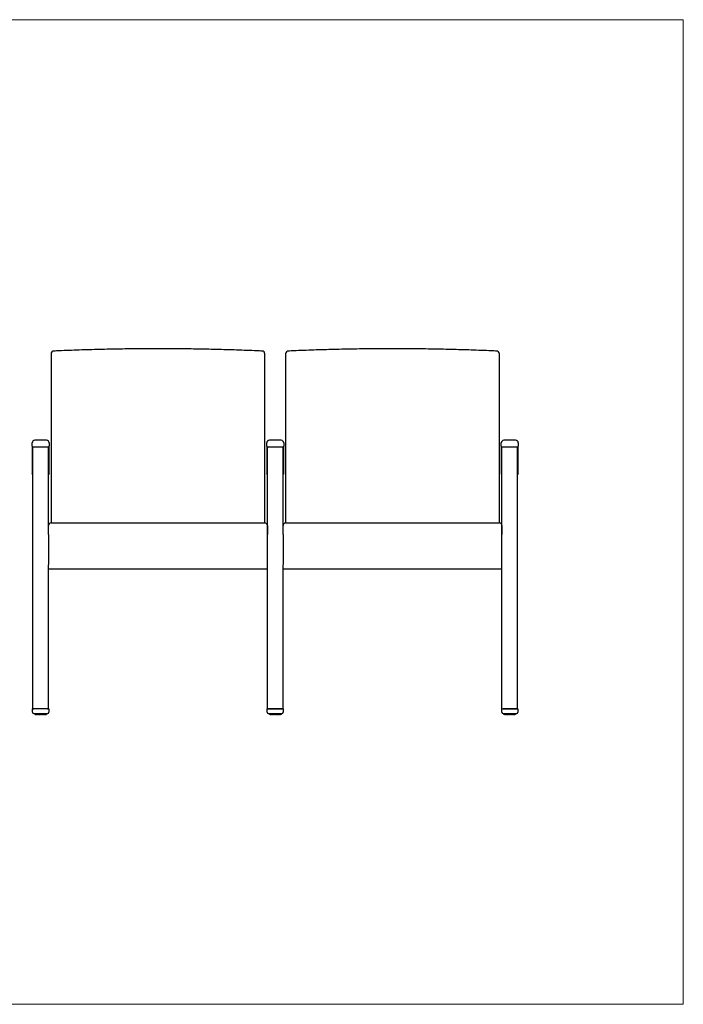
# Model space of a CAD drawing. Units: inches. Extents: x 6 to 126, y 4 to 98.
# Drawn here: x 62 to 126, y 4 to 98 of the extents above; entities that cross this region are included whole.
import ezdxf

# ---------------------------------------------------------------- set-up
doc = ezdxf.new("R2010")
doc.units = ezdxf.units.IN
doc.header["$LTSCALE"] = 12
doc.header["$MEASUREMENT"] = 0
doc.layers.get('0').update_dxf_attribs({"lineweight": 9})
doc.layers.add('Sketch Geometry (ANSI)', color=7, linetype='Continuous', lineweight=13)
doc.layers.add('Visible (ANSI)', color=7, linetype='Continuous', lineweight=25)

# ---------------------------------------------------------------- blocks, each defined once
blk = doc.blocks.new('Borders BEST CHAIRS A LANDSCAPE')
at = {"layer": 'Sketch Geometry (ANSI)'}
for p, q in [((10.51, 8.1875), (0.51, 8.1875)), ((10.51, 0.3125), (10.51, 8.1875)), ((0.51, 0.3125), (10.51, 0.3125))]:
    blk.add_line(p, q, dxfattribs=at)

msp = doc.modelspace()

# ---------------------------------------------------------------- linework, layer by layer
at = {"layer": 'Visible (ANSI)'}
for p, q in [((65.475, 66.194), (65.475, 61.23)), ((65.996, 66.457), (65.992, 66.457)), ((65.996, 66.457), (65.996, 66.457)), ((85.455, 66.457), (85.455, 66.457)), ((85.459, 66.457), (85.455, 66.457)), ((85.975, 61.23), (85.975, 66.194)), ((87.975, 66.194), (87.975, 61.23)), ((88.496, 66.457), (88.492, 66.457)), ((88.496, 66.457), (88.496, 66.457)), ((107.955, 66.457), (107.955, 66.457)), ((107.959, 66.457), (107.955, 66.457)), ((108.475, 61.23), (108.475, 66.194)), ((65.475, 61.23), (65.475, 53.726)), ((85.975, 53.726), (85.975, 61.23)), ((87.975, 61.23), (87.975, 53.726)), ((108.475, 53.726), (108.475, 61.23)), ((65.038, 57.882), (63.913, 57.882)), ((87.538, 57.882), (86.413, 57.882)), ((110.038, 57.882), (108.913, 57.882)), ((63.663, 57.309), (63.663, 57.632)), ((63.663, 57.309), (63.663, 57.215)), ((63.663, 57.215), (63.663, 54.664)), ((65.226, 57.211), (63.726, 57.211)), ((63.726, 32.114), (63.726, 57.211)), ((65.226, 49.716), (65.226, 57.211)), ((65.288, 57.632), (65.288, 57.309)), ((65.288, 57.215), (65.288, 57.309)), ((65.288, 54.664), (65.288, 57.215)), ((86.163, 57.309), (86.163, 57.632)), ((86.163, 57.309), (86.163, 57.215)), ((86.163, 57.215), (86.163, 54.664)), ((87.726, 57.215), (86.226, 57.211)), ((86.226, 32.114), (86.226, 57.211)), ((87.726, 49.716), (87.726, 57.215)), ((87.788, 57.632), (87.788, 57.309)), ((87.788, 57.215), (87.788, 57.309)), ((87.788, 54.664), (87.788, 57.215)), ((108.663, 57.309), (108.663, 57.632)), ((108.663, 57.309), (108.663, 57.215)), ((108.663, 57.215), (108.663, 54.664)), ((110.226, 57.211), (108.726, 57.211)), ((108.726, 32.114), (108.726, 57.211)), ((110.226, 32.114), (110.226, 57.211)), ((110.288, 57.632), (110.288, 57.309)), ((110.288, 57.215), (110.288, 57.309)), ((110.288, 54.664), (110.288, 57.215)), ((65.475, 53.726), (65.475, 53.306)), ((65.475, 53.306), (65.475, 49.95)), ((85.975, 53.306), (85.975, 53.726)), ((85.975, 49.95), (85.975, 53.306)), ((87.975, 53.726), (87.975, 53.306)), ((87.975, 53.306), (87.975, 49.95)), ((108.475, 53.306), (108.475, 53.726)), ((108.475, 49.95), (108.475, 53.306)), ((65.225, 48.837), (65.225, 49.7)), ((65.475, 49.95), (85.975, 49.95)), ((86.225, 49.7), (86.225, 48.837)), ((87.725, 48.837), (87.725, 49.7)), ((87.975, 49.95), (108.475, 49.95)), ((108.725, 49.7), (108.725, 48.837)), ((65.225, 48.837), (65.225, 45.962)), ((86.225, 45.57), (86.225, 48.837)), ((87.725, 48.837), (87.725, 45.962)), ((108.725, 45.57), (108.725, 48.837)), ((65.226, 32.114), (65.226, 45.93)), ((65.226, 45.555), (86.225, 45.555)), ((86.225, 45.555), (86.225, 45.57)), ((87.726, 32.114), (87.726, 45.93)), ((87.726, 45.555), (108.725, 45.555)), ((108.725, 45.555), (108.725, 45.57)), ((63.701, 31.784), (63.701, 32.114)), ((63.701, 32.114), (63.701, 32.114)), ((65.226, 32.114), (63.726, 32.114)), ((65.126, 32.114), (63.826, 32.114)), ((63.826, 31.659), (65.126, 31.659)), ((63.914, 31.659), (63.914, 31.586)), ((63.938, 31.566), (63.938, 31.566)), ((63.995, 31.566), (63.995, 31.566)), ((64.018, 31.566), (64.018, 31.566)), ((64.057, 31.566), (64.057, 31.566)), ((64.089, 31.566), (64.089, 31.566)), ((64.138, 31.566), (64.138, 31.566)), ((64.176, 31.566), (64.176, 31.566)), ((64.176, 31.566), (64.176, 31.566)), ((64.234, 31.566), (64.234, 31.566)), ((64.277, 31.566), (64.277, 31.566)), ((64.277, 31.566), (64.277, 31.566)), ((64.34, 31.566), (64.34, 31.566)), ((64.386, 31.566), (64.386, 31.566)), ((64.452, 31.566), (64.452, 31.566)), ((64.499, 31.566), (64.499, 31.566)), ((64.566, 31.566), (64.566, 31.566)), ((64.611, 31.566), (64.611, 31.566)), ((64.675, 31.566), (64.675, 31.566)), ((64.675, 31.566), (64.675, 31.566)), ((64.718, 31.566), (64.718, 31.566)), ((64.775, 31.566), (64.775, 31.566)), ((64.775, 31.566), (64.775, 31.566)), ((64.813, 31.566), (64.813, 31.566)), ((64.863, 31.566), (64.863, 31.566)), ((64.894, 31.566), (64.894, 31.566)), ((64.933, 31.566), (64.933, 31.566)), ((64.957, 31.566), (64.957, 31.566)), ((65.013, 31.566), (65.013, 31.566)), ((65.037, 31.586), (65.037, 31.659)), ((65.251, 32.114), (65.251, 32.114)), ((65.251, 32.114), (65.251, 31.784)), ((86.201, 31.784), (86.201, 32.114)), ((86.201, 32.114), (86.201, 32.114)), ((86.226, 32.114), (87.726, 32.114)), ((87.626, 32.114), (86.326, 32.114)), ((86.326, 31.659), (87.626, 31.659)), ((86.414, 31.659), (86.414, 31.586)), ((86.438, 31.566), (86.438, 31.566)), ((86.495, 31.566), (86.495, 31.566)), ((86.518, 31.566), (86.518, 31.566)), ((86.557, 31.566), (86.557, 31.566)), ((86.589, 31.566), (86.589, 31.566)), ((86.638, 31.566), (86.638, 31.566)), ((86.676, 31.566), (86.676, 31.566)), ((86.676, 31.566), (86.676, 31.566)), ((86.734, 31.566), (86.734, 31.566)), ((86.777, 31.566), (86.777, 31.566)), ((86.777, 31.566), (86.777, 31.566)), ((86.84, 31.566), (86.84, 31.566)), ((86.886, 31.566), (86.886, 31.566)), ((86.952, 31.566), (86.952, 31.566)), ((86.999, 31.566), (86.999, 31.566)), ((87.066, 31.566), (87.066, 31.566)), ((87.111, 31.566), (87.111, 31.566)), ((87.175, 31.566), (87.175, 31.566)), ((87.175, 31.566), (87.175, 31.566)), ((87.218, 31.566), (87.218, 31.566)), ((87.275, 31.566), (87.275, 31.566)), ((87.275, 31.566), (87.275, 31.566)), ((87.313, 31.566), (87.313, 31.566)), ((87.363, 31.566), (87.363, 31.566)), ((87.394, 31.566), (87.394, 31.566)), ((87.433, 31.566), (87.433, 31.566)), ((87.457, 31.566), (87.457, 31.566)), ((87.513, 31.566), (87.513, 31.566)), ((87.537, 31.586), (87.537, 31.659)), ((87.751, 32.114), (87.751, 32.114)), ((87.751, 32.114), (87.751, 31.784)), ((108.701, 31.784), (108.701, 32.114)), ((108.701, 32.114), (108.701, 32.114)), ((108.726, 32.114), (110.226, 32.114)), ((110.126, 32.114), (108.826, 32.114)), ((108.826, 31.659), (110.126, 31.659)), ((108.914, 31.659), (108.914, 31.586)), ((108.938, 31.566), (108.938, 31.566)), ((108.995, 31.566), (108.995, 31.566)), ((109.018, 31.566), (109.018, 31.566)), ((109.057, 31.566), (109.057, 31.566)), ((109.089, 31.566), (109.089, 31.566)), ((109.138, 31.566), (109.138, 31.566)), ((109.176, 31.566), (109.176, 31.566)), ((109.176, 31.566), (109.176, 31.566)), ((109.234, 31.566), (109.234, 31.566)), ((109.277, 31.566), (109.277, 31.566)), ((109.277, 31.566), (109.277, 31.566)), ((109.34, 31.566), (109.34, 31.566)), ((109.386, 31.566), (109.386, 31.566)), ((109.452, 31.566), (109.452, 31.566)), ((109.499, 31.566), (109.499, 31.566)), ((109.566, 31.566), (109.566, 31.566)), ((109.611, 31.566), (109.611, 31.566)), ((109.675, 31.566), (109.675, 31.566)), ((109.675, 31.566), (109.675, 31.566)), ((109.718, 31.566), (109.718, 31.566)), ((109.775, 31.566), (109.775, 31.566)), ((109.775, 31.566), (109.775, 31.566)), ((109.813, 31.566), (109.813, 31.566)), ((109.863, 31.566), (109.863, 31.566)), ((109.894, 31.566), (109.894, 31.566)), ((109.933, 31.566), (109.933, 31.566)), ((109.957, 31.566), (109.957, 31.566)), ((110.013, 31.566), (110.013, 31.566)), ((110.037, 31.586), (110.037, 31.659)), ((110.251, 32.114), (110.251, 32.114)), ((110.251, 32.114), (110.251, 31.784))]:
    msp.add_line(p, q, dxfattribs=at)
for centre, radius, start, end in [((65.725, 66.194), 0.25, 92.62448, 180), ((85.725, 66.194), 0.25, 0, 87.37552), ((88.225, 66.194), 0.25, 92.62448, 180), ((108.225, 66.194), 0.25, 0, 87.37552), ((63.913, 57.632), 0.25, 90, 180), ((65.038, 57.632), 0.25, 0, 90), ((86.413, 57.632), 0.25, 90, 180), ((87.538, 57.632), 0.25, 0, 90), ((108.913, 57.632), 0.25, 90, 180), ((110.038, 57.632), 0.25, 0, 90), ((65.475, 49.7), 0.25, 90, 180), ((85.975, 49.7), 0.25, 0, 90), ((87.975, 49.7), 0.25, 90, 180), ((108.475, 49.7), 0.25, 0, 90), ((63.826, 31.784), 0.125, 180, 270), ((65.126, 31.784), 0.125, 270, 0), ((86.326, 31.784), 0.125, 180, 270), ((87.626, 31.784), 0.125, 270, 0), ((108.826, 31.784), 0.125, 180, 270), ((110.126, 31.784), 0.125, 270, 0)]:
    msp.add_arc(centre, radius, start, end, dxfattribs=at)
for centre, major_axis, ratio, start_param, end_param in [((75.471, -153.236), (8.32, 219.752), 0.991452, 0.081659, 0.082936), ((66.003, 66.207), (-0.011, 0.25), 0.130184, 6.283158, 6.283184), ((85.447, 66.207), (0.011, 0.25), 0.130184, 0, 0.000027), ((75.979, -153.236), (-8.32, 219.752), 0.991452, 6.200249, 6.201526), ((97.971, -153.236), (8.32, 219.752), 0.991452, 0.081659, 0.082936), ((88.503, 66.207), (-0.011, 0.25), 0.130184, 6.283158, 6.283185), ((107.947, 66.207), (0.011, 0.25), 0.130184, 6.283185, 6.283212), ((98.479, -153.236), (-8.32, 219.752), 0.991452, 6.200249, 6.201526), ((63.826, 32.114), (0.125, 0), 0.000316, 2.498092, 3.141593), ((63.826, 32.114), (-0.125, 0), 0.000316, 0, 0.643501), ((63.826, 32.114), (-0.125, 0), 0.000316, 0.927295, 1.570796), ((64.476, 31.566), (-0.543, 0), 0.000308, 0.271254, 0.357295), ((64.476, 31.566), (-0.543, 0), 0.000307, 0.480597, 0.566684), ((64.476, 31.566), (-0.543, 0), 0.000307, 0.690008, 0.776108), ((64.476, 31.566), (-0.543, 0), 0.000307, 0.899439, 0.985539), ((64.476, 31.566), (-0.543, 0), 0.000307, 1.108873, 1.194974), ((64.476, 31.566), (-0.543, 0), 0.000307, 1.318309, 1.404411), ((64.476, 31.566), (-0.543, 0), 0.000307, 1.527747, 1.613848), ((64.476, 31.566), (-0.543, 0), 0.000307, 1.737184, 1.823285), ((64.476, 31.566), (-0.543, 0), 0.000307, 1.946621, 2.032722), ((64.476, 31.566), (-0.543, 0), 0.000307, 2.156056, 2.242157), ((64.476, 31.566), (-0.543, 0), 0.000307, 2.365488, 2.451587), ((64.476, 31.566), (-0.543, 0), 0.000307, 2.574911, 2.661004), ((64.475, 31.566), (0.543, 0), 0.000308, 5.92589, 6.011936), ((65.126, 32.114), (0.125, 0), 0.000316, 4.712389, 5.35589), ((65.126, 32.114), (0.125, 0), 0.000316, 5.639684, 6.283185), ((65.126, 32.114), (-0.125, 0), 0.000316, 3.141593, 3.785094), ((86.326, 32.114), (0.125, 0), 0.000316, 2.498092, 3.141593), ((86.326, 32.114), (-0.125, 0), 0.000316, 0, 0.643501), ((86.326, 32.114), (-0.125, 0), 0.000316, 0.927295, 1.570796), ((86.976, 31.566), (-0.543, 0), 0.000308, 0.271254, 0.357295), ((86.976, 31.566), (-0.543, 0), 0.000307, 0.480597, 0.566684), ((86.976, 31.566), (-0.543, 0), 0.000307, 0.690008, 0.776108), ((86.976, 31.566), (-0.543, 0), 0.000307, 0.899439, 0.985539), ((86.976, 31.566), (-0.543, 0), 0.000307, 1.108873, 1.194974), ((86.976, 31.566), (-0.543, 0), 0.000307, 1.318309, 1.404411), ((86.976, 31.566), (-0.543, 0), 0.000307, 1.527747, 1.613848), ((86.976, 31.566), (-0.543, 0), 0.000307, 1.737184, 1.823285), ((86.976, 31.566), (-0.543, 0), 0.000307, 1.946621, 2.032722), ((86.976, 31.566), (-0.543, 0), 0.000307, 2.156056, 2.242157), ((86.976, 31.566), (-0.543, 0), 0.000307, 2.365488, 2.451587), ((86.976, 31.566), (-0.543, 0), 0.000307, 2.574911, 2.661004), ((86.975, 31.566), (0.543, 0), 0.000308, 5.92589, 6.011936), ((87.626, 32.114), (0.125, 0), 0.000316, 4.712389, 5.35589), ((87.626, 32.114), (0.125, 0), 0.000316, 5.639684, 6.283185), ((87.626, 32.114), (-0.125, 0), 0.000316, 3.141593, 3.785094), ((108.826, 32.114), (0.125, 0), 0.000316, 2.498092, 3.141593), ((108.826, 32.114), (-0.125, 0), 0.000316, 0, 0.643501), ((108.826, 32.114), (-0.125, 0), 0.000316, 0.927295, 1.570796), ((109.476, 31.566), (-0.543, 0), 0.000308, 0.271254, 0.357295), ((109.476, 31.566), (-0.543, 0), 0.000307, 0.480597, 0.566684), ((109.476, 31.566), (-0.543, 0), 0.000307, 0.690008, 0.776108), ((109.476, 31.566), (-0.543, 0), 0.000307, 0.899439, 0.985539), ((109.476, 31.566), (-0.543, 0), 0.000307, 1.108873, 1.194974), ((109.476, 31.566), (-0.543, 0), 0.000307, 1.318309, 1.404411), ((109.476, 31.566), (-0.543, 0), 0.000307, 1.527747, 1.613848), ((109.476, 31.566), (-0.543, 0), 0.000307, 1.737184, 1.823285), ((109.476, 31.566), (-0.543, 0), 0.000307, 1.946621, 2.032722), ((109.476, 31.566), (-0.543, 0), 0.000307, 2.156056, 2.242157), ((109.476, 31.566), (-0.543, 0), 0.000307, 2.365488, 2.451587), ((109.476, 31.566), (-0.543, 0), 0.000307, 2.574911, 2.661004), ((109.475, 31.566), (0.543, 0), 0.000308, 5.92589, 6.011936), ((110.126, 32.114), (0.125, 0), 0.000316, 4.712389, 5.35589), ((110.126, 32.114), (0.125, 0), 0.000316, 5.639684, 6.283185), ((110.126, 32.114), (-0.125, 0), 0.000316, 3.141593, 3.785094)]:
    msp.add_ellipse(centre, major_axis=major_axis, ratio=ratio, start_param=start_param, end_param=end_param, dxfattribs=at)
for points, knots in [([(75.725, 66.668), (75.075, 66.668), (74.424, 66.665), (73.123, 66.654), (72.473, 66.645), (71.173, 66.623), (70.524, 66.609), (69.227, 66.575), (68.579, 66.555), (67.286, 66.51), (66.64, 66.485), (65.996, 66.457)], [0, 0, 0, 0, 4.952728, 4.952728, 9.905455, 9.905455, 14.858183, 14.858183, 19.810911, 19.810911, 24.763638, 24.763638, 24.763638, 24.763638]), ([(85.455, 66.457), (84.81, 66.485), (84.165, 66.51), (82.871, 66.555), (82.223, 66.575), (80.926, 66.609), (80.277, 66.623), (78.978, 66.645), (78.328, 66.654), (77.027, 66.665), (76.376, 66.668), (75.725, 66.668)], [0.00102, 0.00102, 0.00102, 0.00102, 4.953747, 4.953747, 9.906475, 9.906475, 14.859203, 14.859203, 19.81193, 19.81193, 24.764658, 24.764658, 24.764658, 24.764658]), ([(98.225, 66.668), (97.575, 66.668), (96.924, 66.665), (95.623, 66.654), (94.973, 66.645), (93.673, 66.623), (93.024, 66.609), (91.727, 66.575), (91.079, 66.555), (89.786, 66.51), (89.14, 66.485), (88.496, 66.457)], [0, 0, 0, 0, 4.952728, 4.952728, 9.905455, 9.905455, 14.858183, 14.858183, 19.810911, 19.810911, 24.763638, 24.763638, 24.763638, 24.763638]), ([(107.955, 66.457), (107.31, 66.485), (106.665, 66.51), (105.371, 66.555), (104.723, 66.575), (103.426, 66.609), (102.777, 66.623), (101.478, 66.645), (100.828, 66.654), (99.527, 66.665), (98.876, 66.668), (98.225, 66.668)], [0.00102, 0.00102, 0.00102, 0.00102, 4.953747, 4.953747, 9.906475, 9.906475, 14.859203, 14.859203, 19.81193, 19.81193, 24.764658, 24.764658, 24.764658, 24.764658]), ([(86.278, 57.212), (86.278, 57.212), (86.279, 57.212), (86.281, 57.212), (86.282, 57.212), (86.285, 57.211), (86.286, 57.211), (86.289, 57.211), (86.29, 57.211), (86.291, 57.211)], [0.01252678, 0.01252678, 0.01252678, 0.01252678, 0.01612628, 0.01612628, 0.02418942, 0.02418942, 0.03225256, 0.03225256, 0.0403157, 0.0403157, 0.0403157, 0.0403157]), ([(63.726, 54.617), (63.717, 54.619), (63.709, 54.621), (63.695, 54.626), (63.688, 54.628), (63.678, 54.635), (63.674, 54.638), (63.667, 54.647), (63.664, 54.653), (63.663, 54.661), (63.663, 54.663), (63.663, 54.664)], [2.5409406, 2.5409406, 2.5409406, 2.5409406, 2.7334667, 2.7334667, 2.9375297, 2.9375297, 3.0395612, 3.0395612, 3.1258906, 3.1258906, 3.1415927, 3.1415927, 3.1415927, 3.1415927]), ([(65.288, 54.664), (65.288, 54.659), (65.287, 54.654), (65.283, 54.646), (65.281, 54.642), (65.275, 54.636), (65.271, 54.633), (65.261, 54.627), (65.254, 54.624), (65.24, 54.62), (65.233, 54.619), (65.226, 54.617)], [6.2831853, 6.2831853, 6.2831853, 6.2831853, 6.3431341, 6.3431341, 6.4116762, 6.4116762, 6.5167223, 6.5167223, 6.7207853, 6.7207853, 6.8838374, 6.8838374, 6.8838374, 6.8838374]), ([(86.226, 54.617), (86.217, 54.619), (86.209, 54.621), (86.195, 54.626), (86.188, 54.628), (86.178, 54.635), (86.174, 54.638), (86.167, 54.647), (86.164, 54.653), (86.163, 54.661), (86.163, 54.663), (86.163, 54.664)], [2.5409406, 2.5409406, 2.5409406, 2.5409406, 2.7334667, 2.7334667, 2.9375297, 2.9375297, 3.0395612, 3.0395612, 3.1258906, 3.1258906, 3.1415927, 3.1415927, 3.1415927, 3.1415927]), ([(87.788, 54.664), (87.788, 54.659), (87.787, 54.654), (87.783, 54.646), (87.781, 54.642), (87.775, 54.636), (87.771, 54.633), (87.761, 54.627), (87.754, 54.624), (87.74, 54.62), (87.733, 54.619), (87.726, 54.617)], [6.2831853, 6.2831853, 6.2831853, 6.2831853, 6.3431341, 6.3431341, 6.4116762, 6.4116762, 6.5167223, 6.5167223, 6.7207853, 6.7207853, 6.8838374, 6.8838374, 6.8838374, 6.8838374]), ([(108.726, 54.617), (108.717, 54.619), (108.709, 54.621), (108.695, 54.626), (108.688, 54.628), (108.678, 54.635), (108.674, 54.638), (108.667, 54.647), (108.664, 54.653), (108.663, 54.661), (108.663, 54.663), (108.663, 54.664)], [2.5409406, 2.5409406, 2.5409406, 2.5409406, 2.7334667, 2.7334667, 2.9375297, 2.9375297, 3.0395612, 3.0395612, 3.1258906, 3.1258906, 3.1415927, 3.1415927, 3.1415927, 3.1415927]), ([(110.288, 54.664), (110.288, 54.659), (110.287, 54.654), (110.283, 54.646), (110.281, 54.642), (110.275, 54.636), (110.271, 54.633), (110.261, 54.627), (110.254, 54.624), (110.24, 54.62), (110.233, 54.619), (110.226, 54.617)], [6.2831853, 6.2831853, 6.2831853, 6.2831853, 6.3431341, 6.3431341, 6.4116762, 6.4116762, 6.5167223, 6.5167223, 6.7207853, 6.7207853, 6.8838374, 6.8838374, 6.8838374, 6.8838374]), ([(63.929, 31.567), (63.928, 31.567), (63.928, 31.567), (63.925, 31.568), (63.923, 31.569), (63.92, 31.572), (63.918, 31.573), (63.916, 31.577), (63.915, 31.578), (63.914, 31.582), (63.914, 31.584), (63.914, 31.586)], [0.01299829, 0.01299829, 0.01299829, 0.01299829, 0.01756604, 0.01756604, 0.03427281, 0.03427281, 0.05085278, 0.05085278, 0.06493926, 0.06493926, 0.07919287, 0.07919287, 0.07919287, 0.07919287]), ([(63.952, 31.566), (63.949, 31.566), (63.946, 31.566), (63.941, 31.566), (63.94, 31.566), (63.939, 31.566)], [0.16023225, 0.16023225, 0.16023225, 0.16023225, 0.19092798, 0.19092798, 0.19918229, 0.19918229, 0.19918229, 0.19918229]), ([(63.994, 31.566), (63.992, 31.566), (63.991, 31.566), (63.986, 31.566), (63.982, 31.566), (63.975, 31.566), (63.971, 31.566), (63.967, 31.566)], [0.13960277, 0.13960277, 0.13960277, 0.13960277, 0.15900196, 0.15900196, 0.19092798, 0.19092798, 0.22009592, 0.22009592, 0.22009592, 0.22009592]), ([(64.057, 31.566), (64.056, 31.566), (64.056, 31.566), (64.053, 31.566), (64.051, 31.566), (64.045, 31.566), (64.041, 31.566), (64.033, 31.566), (64.029, 31.566), (64.023, 31.566), (64.02, 31.566), (64.018, 31.566)], [0.1192324, 0.1192324, 0.1192324, 0.1192324, 0.1272581, 0.1272581, 0.159002, 0.159002, 0.190928, 0.190928, 0.2228793, 0.2228793, 0.2410449, 0.2410449, 0.2410449, 0.2410449]), ([(64.138, 31.566), (64.137, 31.566), (64.136, 31.566), (64.132, 31.566), (64.129, 31.566), (64.123, 31.566), (64.12, 31.566), (64.112, 31.566), (64.108, 31.566), (64.1, 31.566), (64.095, 31.566), (64.09, 31.566), (64.089, 31.566), (64.089, 31.566)], [0.0995207, 0.0995207, 0.0995207, 0.0995207, 0.1272581, 0.1272581, 0.159002, 0.159002, 0.190928, 0.190928, 0.2228793, 0.2228793, 0.2548369, 0.2548369, 0.2619393, 0.2619393, 0.2619393, 0.2619393]), ([(64.234, 31.566), (64.234, 31.566), (64.234, 31.566), (64.234, 31.566), (64.233, 31.566), (64.232, 31.566), (64.231, 31.566), (64.227, 31.566), (64.225, 31.566), (64.218, 31.566), (64.215, 31.566), (64.207, 31.566), (64.203, 31.566), (64.195, 31.566), (64.19, 31.566), (64.183, 31.566), (64.179, 31.566), (64.176, 31.566)], [0.0016635, 0.0016635, 0.0016635, 0.0016635, 0.0056239, 0.0056239, 0.0175505, 0.0175505, 0.0463783, 0.0463783, 0.0781078, 0.0781078, 0.1100347, 0.1100347, 0.1419861, 0.1419861, 0.1739437, 0.1739437, 0.201786, 0.201786, 0.201786, 0.201786]), ([(64.34, 31.566), (64.339, 31.566), (64.337, 31.566), (64.333, 31.566), (64.33, 31.566), (64.324, 31.566), (64.32, 31.566), (64.312, 31.566), (64.308, 31.566), (64.3, 31.566), (64.295, 31.566), (64.287, 31.566), (64.283, 31.566), (64.279, 31.566), (64.278, 31.566), (64.277, 31.566)], [0, 0, 0, 0, 0.0318754, 0.0318754, 0.0636146, 0.0636146, 0.0955527, 0.0955527, 0.127506, 0.127506, 0.1594642, 0.1594642, 0.1914228, 0.1914228, 0.2016746, 0.2016746, 0.2016746, 0.2016746]), ([(64.452, 31.566), (64.451, 31.566), (64.448, 31.566), (64.442, 31.566), (64.439, 31.566), (64.431, 31.566), (64.427, 31.566), (64.419, 31.566), (64.414, 31.566), (64.406, 31.566), (64.402, 31.566), (64.395, 31.566), (64.391, 31.566), (64.388, 31.566), (64.387, 31.566), (64.386, 31.566)], [0, 0, 0, 0, 0.0324202, 0.0324202, 0.064312, 0.064312, 0.096263, 0.096263, 0.1282202, 0.1282202, 0.160179, 0.160179, 0.1921359, 0.1921359, 0.2016683, 0.2016683, 0.2016683, 0.2016683]), ([(64.566, 31.566), (64.563, 31.566), (64.56, 31.566), (64.553, 31.566), (64.549, 31.566), (64.541, 31.566), (64.536, 31.566), (64.528, 31.566), (64.524, 31.566), (64.516, 31.566), (64.512, 31.566), (64.506, 31.566), (64.503, 31.566), (64.5, 31.566), (64.5, 31.566), (64.499, 31.566)], [0, 0, 0, 0, 0.0324941, 0.0324941, 0.0644163, 0.0644163, 0.0963728, 0.0963728, 0.1283315, 0.1283315, 0.1602895, 0.1602895, 0.1922423, 0.1922423, 0.2016671, 0.2016671, 0.2016671, 0.2016671]), ([(64.675, 31.566), (64.672, 31.566), (64.668, 31.566), (64.66, 31.566), (64.656, 31.566), (64.647, 31.566), (64.643, 31.566), (64.635, 31.566), (64.631, 31.566), (64.624, 31.566), (64.621, 31.566), (64.616, 31.566), (64.614, 31.566), (64.612, 31.566), (64.612, 31.566), (64.611, 31.566)], [0, 0, 0, 0, 0.0325144, 0.0325144, 0.0644468, 0.0644468, 0.0964057, 0.0964057, 0.1283643, 0.1283643, 0.1603197, 0.1603197, 0.1922626, 0.1922626, 0.2016649, 0.2016649, 0.2016649, 0.2016649]), ([(64.775, 31.566), (64.772, 31.566), (64.768, 31.566), (64.759, 31.566), (64.755, 31.566), (64.747, 31.566), (64.743, 31.566), (64.735, 31.566), (64.732, 31.566), (64.726, 31.566), (64.723, 31.566), (64.72, 31.566), (64.718, 31.566), (64.718, 31.566), (64.718, 31.566), (64.718, 31.566)], [0, 0, 0, 0, 0.0325221, 0.0325221, 0.0644587, 0.0644587, 0.0964182, 0.0964182, 0.1283752, 0.1283752, 0.1603244, 0.1603244, 0.1922417, 0.1922417, 0.2000276, 0.2000276, 0.2000276, 0.2000276]), ([(64.863, 31.566), (64.859, 31.566), (64.854, 31.566), (64.846, 31.566), (64.842, 31.566), (64.834, 31.566), (64.83, 31.566), (64.824, 31.566), (64.821, 31.566), (64.816, 31.566), (64.815, 31.566), (64.814, 31.566), (64.814, 31.566), (64.814, 31.566)], [0, 0, 0, 0, 0.0325254, 0.0325254, 0.0644635, 0.0644635, 0.0964223, 0.0964223, 0.1283754, 0.1283754, 0.1603091, 0.1603091, 0.1624248, 0.1624248, 0.1624248, 0.1624248]), ([(64.933, 31.566), (64.929, 31.566), (64.925, 31.566), (64.917, 31.566), (64.913, 31.566), (64.906, 31.566), (64.903, 31.566), (64.898, 31.566), (64.896, 31.566), (64.895, 31.566)], [0, 0, 0, 0, 0.0325265, 0.0325265, 0.0644648, 0.0644648, 0.0964211, 0.0964211, 0.121653, 0.121653, 0.121653, 0.121653]), ([(64.984, 31.566), (64.98, 31.566), (64.976, 31.566), (64.968, 31.566), (64.965, 31.566), (64.96, 31.566), (64.959, 31.566), (64.958, 31.566)], [0, 0, 0, 0, 0.03252629, 0.03252629, 0.06446313, 0.06446313, 0.0804127, 0.0804127, 0.0804127, 0.0804127]), ([(65.012, 31.566), (65.008, 31.566), (65.005, 31.566), (65.001, 31.566), (65, 31.566), (64.999, 31.566)], [0, 0, 0, 0, 0.03252449, 0.03252449, 0.03892985, 0.03892985, 0.03892985, 0.03892985]), ([(65.037, 31.586), (65.037, 31.584), (65.037, 31.581), (65.036, 31.577), (65.035, 31.576), (65.032, 31.572), (65.031, 31.571), (65.027, 31.568), (65.025, 31.567), (65.022, 31.566), (65.021, 31.566), (65.021, 31.566)], [0.00000191, 0.00000191, 0.00000191, 0.00000191, 0.0164495, 0.0164495, 0.03236978, 0.03236978, 0.04846075, 0.04846075, 0.06481585, 0.06481585, 0.0716719, 0.0716719, 0.0716719, 0.0716719]), ([(86.429, 31.567), (86.428, 31.567), (86.428, 31.567), (86.425, 31.568), (86.423, 31.569), (86.42, 31.572), (86.418, 31.573), (86.416, 31.577), (86.415, 31.578), (86.414, 31.582), (86.414, 31.584), (86.414, 31.586)], [0.01299829, 0.01299829, 0.01299829, 0.01299829, 0.01756604, 0.01756604, 0.03427281, 0.03427281, 0.05085278, 0.05085278, 0.06493926, 0.06493926, 0.07919287, 0.07919287, 0.07919287, 0.07919287]), ([(86.452, 31.566), (86.449, 31.566), (86.446, 31.566), (86.441, 31.566), (86.44, 31.566), (86.439, 31.566)], [0.16023225, 0.16023225, 0.16023225, 0.16023225, 0.19092798, 0.19092798, 0.19918229, 0.19918229, 0.19918229, 0.19918229]), ([(86.494, 31.566), (86.492, 31.566), (86.491, 31.566), (86.486, 31.566), (86.482, 31.566), (86.475, 31.566), (86.471, 31.566), (86.467, 31.566)], [0.13960277, 0.13960277, 0.13960277, 0.13960277, 0.15900196, 0.15900196, 0.19092798, 0.19092798, 0.22009592, 0.22009592, 0.22009592, 0.22009592]), ([(86.557, 31.566), (86.556, 31.566), (86.556, 31.566), (86.553, 31.566), (86.551, 31.566), (86.545, 31.566), (86.541, 31.566), (86.533, 31.566), (86.529, 31.566), (86.523, 31.566), (86.52, 31.566), (86.518, 31.566)], [0.1192324, 0.1192324, 0.1192324, 0.1192324, 0.1272581, 0.1272581, 0.159002, 0.159002, 0.190928, 0.190928, 0.2228793, 0.2228793, 0.2410449, 0.2410449, 0.2410449, 0.2410449]), ([(86.638, 31.566), (86.637, 31.566), (86.636, 31.566), (86.632, 31.566), (86.629, 31.566), (86.623, 31.566), (86.62, 31.566), (86.612, 31.566), (86.608, 31.566), (86.6, 31.566), (86.595, 31.566), (86.59, 31.566), (86.589, 31.566), (86.589, 31.566)], [0.0995207, 0.0995207, 0.0995207, 0.0995207, 0.1272581, 0.1272581, 0.159002, 0.159002, 0.190928, 0.190928, 0.2228793, 0.2228793, 0.2548369, 0.2548369, 0.2619393, 0.2619393, 0.2619393, 0.2619393]), ([(86.734, 31.566), (86.734, 31.566), (86.734, 31.566), (86.734, 31.566), (86.733, 31.566), (86.732, 31.566), (86.731, 31.566), (86.727, 31.566), (86.725, 31.566), (86.718, 31.566), (86.715, 31.566), (86.707, 31.566), (86.703, 31.566), (86.695, 31.566), (86.69, 31.566), (86.683, 31.566), (86.679, 31.566), (86.676, 31.566)], [0.0016635, 0.0016635, 0.0016635, 0.0016635, 0.0056239, 0.0056239, 0.0175505, 0.0175505, 0.0463783, 0.0463783, 0.0781078, 0.0781078, 0.1100347, 0.1100347, 0.1419861, 0.1419861, 0.1739437, 0.1739437, 0.201786, 0.201786, 0.201786, 0.201786]), ([(86.84, 31.566), (86.839, 31.566), (86.837, 31.566), (86.833, 31.566), (86.83, 31.566), (86.824, 31.566), (86.82, 31.566), (86.812, 31.566), (86.808, 31.566), (86.8, 31.566), (86.795, 31.566), (86.787, 31.566), (86.783, 31.566), (86.779, 31.566), (86.778, 31.566), (86.777, 31.566)], [0, 0, 0, 0, 0.0318754, 0.0318754, 0.0636146, 0.0636146, 0.0955527, 0.0955527, 0.127506, 0.127506, 0.1594642, 0.1594642, 0.1914228, 0.1914228, 0.2016746, 0.2016746, 0.2016746, 0.2016746]), ([(86.952, 31.566), (86.951, 31.566), (86.948, 31.566), (86.942, 31.566), (86.939, 31.566), (86.931, 31.566), (86.927, 31.566), (86.919, 31.566), (86.914, 31.566), (86.906, 31.566), (86.902, 31.566), (86.895, 31.566), (86.891, 31.566), (86.888, 31.566), (86.887, 31.566), (86.886, 31.566)], [0, 0, 0, 0, 0.0324202, 0.0324202, 0.064312, 0.064312, 0.096263, 0.096263, 0.1282202, 0.1282202, 0.160179, 0.160179, 0.1921359, 0.1921359, 0.2016683, 0.2016683, 0.2016683, 0.2016683]), ([(87.066, 31.566), (87.063, 31.566), (87.06, 31.566), (87.053, 31.566), (87.049, 31.566), (87.041, 31.566), (87.036, 31.566), (87.028, 31.566), (87.024, 31.566), (87.016, 31.566), (87.012, 31.566), (87.006, 31.566), (87.003, 31.566), (87, 31.566), (87, 31.566), (86.999, 31.566)], [0, 0, 0, 0, 0.0324941, 0.0324941, 0.0644163, 0.0644163, 0.0963728, 0.0963728, 0.1283315, 0.1283315, 0.1602895, 0.1602895, 0.1922423, 0.1922423, 0.2016671, 0.2016671, 0.2016671, 0.2016671]), ([(87.175, 31.566), (87.172, 31.566), (87.168, 31.566), (87.16, 31.566), (87.156, 31.566), (87.147, 31.566), (87.143, 31.566), (87.135, 31.566), (87.131, 31.566), (87.124, 31.566), (87.121, 31.566), (87.116, 31.566), (87.114, 31.566), (87.112, 31.566), (87.112, 31.566), (87.111, 31.566)], [0, 0, 0, 0, 0.0325144, 0.0325144, 0.0644468, 0.0644468, 0.0964057, 0.0964057, 0.1283643, 0.1283643, 0.1603197, 0.1603197, 0.1922626, 0.1922626, 0.2016649, 0.2016649, 0.2016649, 0.2016649]), ([(87.275, 31.566), (87.272, 31.566), (87.268, 31.566), (87.259, 31.566), (87.255, 31.566), (87.247, 31.566), (87.243, 31.566), (87.235, 31.566), (87.232, 31.566), (87.226, 31.566), (87.223, 31.566), (87.22, 31.566), (87.218, 31.566), (87.218, 31.566), (87.218, 31.566), (87.218, 31.566)], [0, 0, 0, 0, 0.0325221, 0.0325221, 0.0644587, 0.0644587, 0.0964182, 0.0964182, 0.1283752, 0.1283752, 0.1603244, 0.1603244, 0.1922417, 0.1922417, 0.2000276, 0.2000276, 0.2000276, 0.2000276]), ([(87.363, 31.566), (87.359, 31.566), (87.354, 31.566), (87.346, 31.566), (87.342, 31.566), (87.334, 31.566), (87.33, 31.566), (87.324, 31.566), (87.321, 31.566), (87.316, 31.566), (87.315, 31.566), (87.314, 31.566), (87.314, 31.566), (87.314, 31.566)], [0, 0, 0, 0, 0.0325254, 0.0325254, 0.0644635, 0.0644635, 0.0964223, 0.0964223, 0.1283754, 0.1283754, 0.1603091, 0.1603091, 0.1624248, 0.1624248, 0.1624248, 0.1624248]), ([(87.433, 31.566), (87.429, 31.566), (87.425, 31.566), (87.417, 31.566), (87.413, 31.566), (87.406, 31.566), (87.403, 31.566), (87.398, 31.566), (87.396, 31.566), (87.395, 31.566)], [0, 0, 0, 0, 0.0325265, 0.0325265, 0.0644648, 0.0644648, 0.0964211, 0.0964211, 0.121653, 0.121653, 0.121653, 0.121653]), ([(87.484, 31.566), (87.48, 31.566), (87.476, 31.566), (87.468, 31.566), (87.465, 31.566), (87.46, 31.566), (87.459, 31.566), (87.458, 31.566)], [0, 0, 0, 0, 0.03252629, 0.03252629, 0.06446313, 0.06446313, 0.0804127, 0.0804127, 0.0804127, 0.0804127]), ([(87.512, 31.566), (87.508, 31.566), (87.505, 31.566), (87.501, 31.566), (87.5, 31.566), (87.499, 31.566)], [0, 0, 0, 0, 0.03252449, 0.03252449, 0.03892985, 0.03892985, 0.03892985, 0.03892985]), ([(87.537, 31.586), (87.537, 31.584), (87.537, 31.581), (87.536, 31.577), (87.535, 31.576), (87.532, 31.572), (87.531, 31.571), (87.527, 31.568), (87.525, 31.567), (87.522, 31.566), (87.521, 31.566), (87.521, 31.566)], [0.00000191, 0.00000191, 0.00000191, 0.00000191, 0.0164495, 0.0164495, 0.03236978, 0.03236978, 0.04846075, 0.04846075, 0.06481585, 0.06481585, 0.0716719, 0.0716719, 0.0716719, 0.0716719]), ([(108.929, 31.567), (108.928, 31.567), (108.928, 31.567), (108.925, 31.568), (108.923, 31.569), (108.92, 31.572), (108.918, 31.573), (108.916, 31.577), (108.915, 31.578), (108.914, 31.582), (108.914, 31.584), (108.914, 31.586)], [0.01299829, 0.01299829, 0.01299829, 0.01299829, 0.01756604, 0.01756604, 0.03427281, 0.03427281, 0.05085278, 0.05085278, 0.06493926, 0.06493926, 0.07919287, 0.07919287, 0.07919287, 0.07919287]), ([(108.952, 31.566), (108.949, 31.566), (108.946, 31.566), (108.941, 31.566), (108.94, 31.566), (108.939, 31.566)], [0.16023225, 0.16023225, 0.16023225, 0.16023225, 0.19092798, 0.19092798, 0.19918229, 0.19918229, 0.19918229, 0.19918229]), ([(108.994, 31.566), (108.992, 31.566), (108.991, 31.566), (108.986, 31.566), (108.982, 31.566), (108.975, 31.566), (108.971, 31.566), (108.967, 31.566)], [0.13960277, 0.13960277, 0.13960277, 0.13960277, 0.15900196, 0.15900196, 0.19092798, 0.19092798, 0.22009592, 0.22009592, 0.22009592, 0.22009592]), ([(109.057, 31.566), (109.056, 31.566), (109.056, 31.566), (109.053, 31.566), (109.051, 31.566), (109.045, 31.566), (109.041, 31.566), (109.033, 31.566), (109.029, 31.566), (109.023, 31.566), (109.02, 31.566), (109.018, 31.566)], [0.1192324, 0.1192324, 0.1192324, 0.1192324, 0.1272581, 0.1272581, 0.159002, 0.159002, 0.190928, 0.190928, 0.2228793, 0.2228793, 0.2410449, 0.2410449, 0.2410449, 0.2410449]), ([(109.138, 31.566), (109.137, 31.566), (109.136, 31.566), (109.132, 31.566), (109.129, 31.566), (109.123, 31.566), (109.12, 31.566), (109.112, 31.566), (109.108, 31.566), (109.1, 31.566), (109.095, 31.566), (109.09, 31.566), (109.089, 31.566), (109.089, 31.566)], [0.0995207, 0.0995207, 0.0995207, 0.0995207, 0.1272581, 0.1272581, 0.159002, 0.159002, 0.190928, 0.190928, 0.2228793, 0.2228793, 0.2548369, 0.2548369, 0.2619393, 0.2619393, 0.2619393, 0.2619393]), ([(109.234, 31.566), (109.234, 31.566), (109.234, 31.566), (109.234, 31.566), (109.233, 31.566), (109.232, 31.566), (109.231, 31.566), (109.227, 31.566), (109.225, 31.566), (109.218, 31.566), (109.215, 31.566), (109.207, 31.566), (109.203, 31.566), (109.195, 31.566), (109.19, 31.566), (109.183, 31.566), (109.179, 31.566), (109.176, 31.566)], [0.0016635, 0.0016635, 0.0016635, 0.0016635, 0.0056239, 0.0056239, 0.0175505, 0.0175505, 0.0463783, 0.0463783, 0.0781078, 0.0781078, 0.1100347, 0.1100347, 0.1419861, 0.1419861, 0.1739437, 0.1739437, 0.201786, 0.201786, 0.201786, 0.201786]), ([(109.34, 31.566), (109.339, 31.566), (109.337, 31.566), (109.333, 31.566), (109.33, 31.566), (109.324, 31.566), (109.32, 31.566), (109.312, 31.566), (109.308, 31.566), (109.3, 31.566), (109.295, 31.566), (109.287, 31.566), (109.283, 31.566), (109.279, 31.566), (109.278, 31.566), (109.277, 31.566)], [0, 0, 0, 0, 0.0318754, 0.0318754, 0.0636146, 0.0636146, 0.0955527, 0.0955527, 0.127506, 0.127506, 0.1594642, 0.1594642, 0.1914228, 0.1914228, 0.2016746, 0.2016746, 0.2016746, 0.2016746]), ([(109.452, 31.566), (109.451, 31.566), (109.448, 31.566), (109.442, 31.566), (109.439, 31.566), (109.431, 31.566), (109.427, 31.566), (109.419, 31.566), (109.414, 31.566), (109.406, 31.566), (109.402, 31.566), (109.395, 31.566), (109.391, 31.566), (109.388, 31.566), (109.387, 31.566), (109.386, 31.566)], [0, 0, 0, 0, 0.0324202, 0.0324202, 0.064312, 0.064312, 0.096263, 0.096263, 0.1282202, 0.1282202, 0.160179, 0.160179, 0.1921359, 0.1921359, 0.2016683, 0.2016683, 0.2016683, 0.2016683]), ([(109.566, 31.566), (109.563, 31.566), (109.56, 31.566), (109.553, 31.566), (109.549, 31.566), (109.541, 31.566), (109.536, 31.566), (109.528, 31.566), (109.524, 31.566), (109.516, 31.566), (109.512, 31.566), (109.506, 31.566), (109.503, 31.566), (109.5, 31.566), (109.5, 31.566), (109.499, 31.566)], [0, 0, 0, 0, 0.0324941, 0.0324941, 0.0644163, 0.0644163, 0.0963728, 0.0963728, 0.1283315, 0.1283315, 0.1602895, 0.1602895, 0.1922423, 0.1922423, 0.2016671, 0.2016671, 0.2016671, 0.2016671]), ([(109.675, 31.566), (109.672, 31.566), (109.668, 31.566), (109.66, 31.566), (109.656, 31.566), (109.647, 31.566), (109.643, 31.566), (109.635, 31.566), (109.631, 31.566), (109.624, 31.566), (109.621, 31.566), (109.616, 31.566), (109.614, 31.566), (109.612, 31.566), (109.612, 31.566), (109.611, 31.566)], [0, 0, 0, 0, 0.0325144, 0.0325144, 0.0644468, 0.0644468, 0.0964057, 0.0964057, 0.1283643, 0.1283643, 0.1603197, 0.1603197, 0.1922626, 0.1922626, 0.2016649, 0.2016649, 0.2016649, 0.2016649]), ([(109.775, 31.566), (109.772, 31.566), (109.768, 31.566), (109.759, 31.566), (109.755, 31.566), (109.747, 31.566), (109.743, 31.566), (109.735, 31.566), (109.732, 31.566), (109.726, 31.566), (109.723, 31.566), (109.72, 31.566), (109.718, 31.566), (109.718, 31.566), (109.718, 31.566), (109.718, 31.566)], [0, 0, 0, 0, 0.0325221, 0.0325221, 0.0644587, 0.0644587, 0.0964182, 0.0964182, 0.1283752, 0.1283752, 0.1603244, 0.1603244, 0.1922417, 0.1922417, 0.2000276, 0.2000276, 0.2000276, 0.2000276]), ([(109.863, 31.566), (109.859, 31.566), (109.854, 31.566), (109.846, 31.566), (109.842, 31.566), (109.834, 31.566), (109.83, 31.566), (109.824, 31.566), (109.821, 31.566), (109.816, 31.566), (109.815, 31.566), (109.814, 31.566), (109.814, 31.566), (109.814, 31.566)], [0, 0, 0, 0, 0.0325254, 0.0325254, 0.0644635, 0.0644635, 0.0964223, 0.0964223, 0.1283754, 0.1283754, 0.1603091, 0.1603091, 0.1624248, 0.1624248, 0.1624248, 0.1624248]), ([(109.933, 31.566), (109.929, 31.566), (109.925, 31.566), (109.917, 31.566), (109.913, 31.566), (109.906, 31.566), (109.903, 31.566), (109.898, 31.566), (109.896, 31.566), (109.895, 31.566)], [0, 0, 0, 0, 0.0325265, 0.0325265, 0.0644648, 0.0644648, 0.0964211, 0.0964211, 0.121653, 0.121653, 0.121653, 0.121653]), ([(109.984, 31.566), (109.98, 31.566), (109.976, 31.566), (109.968, 31.566), (109.965, 31.566), (109.96, 31.566), (109.959, 31.566), (109.958, 31.566)], [0, 0, 0, 0, 0.03252629, 0.03252629, 0.06446313, 0.06446313, 0.0804127, 0.0804127, 0.0804127, 0.0804127]), ([(110.012, 31.566), (110.008, 31.566), (110.005, 31.566), (110.001, 31.566), (110, 31.566), (109.999, 31.566)], [0, 0, 0, 0, 0.03252449, 0.03252449, 0.03892985, 0.03892985, 0.03892985, 0.03892985]), ([(110.037, 31.586), (110.037, 31.584), (110.037, 31.581), (110.036, 31.577), (110.035, 31.576), (110.032, 31.572), (110.031, 31.571), (110.027, 31.568), (110.025, 31.567), (110.022, 31.566), (110.021, 31.566), (110.021, 31.566)], [0.00000191, 0.00000191, 0.00000191, 0.00000191, 0.0164495, 0.0164495, 0.03236978, 0.03236978, 0.04846075, 0.04846075, 0.06481585, 0.06481585, 0.0716719, 0.0716719, 0.0716719, 0.0716719])]:
    msp.add_open_spline(points, degree=3, knots=knots, dxfattribs=at)
for points in [[(63.92, 31.572), (63.92, 31.572), (63.92, 31.572), (63.92, 31.572)], [(63.934, 31.566), (63.934, 31.566), (63.934, 31.566), (63.934, 31.566)], [(63.939, 31.566), (63.937, 31.566), (63.935, 31.566), (63.934, 31.566)], [(63.939, 31.566), (63.939, 31.566), (63.939, 31.566), (63.939, 31.566)], [(63.953, 31.566), (63.953, 31.566), (63.953, 31.566), (63.953, 31.566)], [(63.967, 31.566), (63.967, 31.566), (63.967, 31.566), (63.967, 31.566)], [(64.138, 31.566), (64.138, 31.566), (64.138, 31.566), (64.138, 31.566)], [(64.234, 31.566), (64.234, 31.566), (64.234, 31.566), (64.234, 31.566)], [(64.34, 31.566), (64.34, 31.566), (64.34, 31.566), (64.34, 31.566)], [(64.452, 31.566), (64.452, 31.566), (64.452, 31.566), (64.452, 31.566)], [(64.499, 31.566), (64.499, 31.566), (64.499, 31.566), (64.499, 31.566)], [(64.611, 31.566), (64.611, 31.566), (64.611, 31.566), (64.611, 31.566)], [(64.718, 31.566), (64.718, 31.566), (64.718, 31.566), (64.718, 31.566)], [(64.813, 31.566), (64.813, 31.566), (64.813, 31.566), (64.813, 31.566)], [(64.984, 31.566), (64.984, 31.566), (64.984, 31.566), (64.984, 31.566)], [(64.999, 31.566), (64.998, 31.566), (64.998, 31.566), (64.998, 31.566)], [(65.012, 31.566), (65.012, 31.566), (65.012, 31.566), (65.012, 31.566)], [(65.017, 31.566), (65.016, 31.566), (65.015, 31.566), (65.012, 31.566)], [(65.018, 31.566), (65.018, 31.566), (65.017, 31.566), (65.017, 31.566)], [(86.42, 31.572), (86.42, 31.572), (86.42, 31.572), (86.42, 31.572)], [(86.434, 31.566), (86.434, 31.566), (86.434, 31.566), (86.434, 31.566)], [(86.439, 31.566), (86.437, 31.566), (86.435, 31.566), (86.434, 31.566)], [(86.439, 31.566), (86.439, 31.566), (86.439, 31.566), (86.439, 31.566)], [(86.453, 31.566), (86.453, 31.566), (86.453, 31.566), (86.453, 31.566)], [(86.467, 31.566), (86.467, 31.566), (86.467, 31.566), (86.467, 31.566)], [(86.638, 31.566), (86.638, 31.566), (86.638, 31.566), (86.638, 31.566)], [(86.734, 31.566), (86.734, 31.566), (86.734, 31.566), (86.734, 31.566)], [(86.84, 31.566), (86.84, 31.566), (86.84, 31.566), (86.84, 31.566)], [(86.952, 31.566), (86.952, 31.566), (86.952, 31.566), (86.952, 31.566)], [(86.999, 31.566), (86.999, 31.566), (86.999, 31.566), (86.999, 31.566)], [(87.111, 31.566), (87.111, 31.566), (87.111, 31.566), (87.111, 31.566)], [(87.218, 31.566), (87.218, 31.566), (87.218, 31.566), (87.218, 31.566)], [(87.313, 31.566), (87.313, 31.566), (87.313, 31.566), (87.313, 31.566)], [(87.484, 31.566), (87.484, 31.566), (87.484, 31.566), (87.484, 31.566)], [(87.499, 31.566), (87.498, 31.566), (87.498, 31.566), (87.498, 31.566)], [(87.512, 31.566), (87.512, 31.566), (87.512, 31.566), (87.512, 31.566)], [(87.517, 31.566), (87.516, 31.566), (87.515, 31.566), (87.512, 31.566)], [(87.518, 31.566), (87.518, 31.566), (87.517, 31.566), (87.517, 31.566)], [(108.92, 31.572), (108.92, 31.572), (108.92, 31.572), (108.92, 31.572)], [(108.934, 31.566), (108.934, 31.566), (108.934, 31.566), (108.934, 31.566)], [(108.939, 31.566), (108.937, 31.566), (108.935, 31.566), (108.934, 31.566)], [(108.939, 31.566), (108.939, 31.566), (108.939, 31.566), (108.939, 31.566)], [(108.953, 31.566), (108.953, 31.566), (108.953, 31.566), (108.953, 31.566)], [(108.967, 31.566), (108.967, 31.566), (108.967, 31.566), (108.967, 31.566)], [(109.138, 31.566), (109.138, 31.566), (109.138, 31.566), (109.138, 31.566)], [(109.234, 31.566), (109.234, 31.566), (109.234, 31.566), (109.234, 31.566)], [(109.34, 31.566), (109.34, 31.566), (109.34, 31.566), (109.34, 31.566)], [(109.452, 31.566), (109.452, 31.566), (109.452, 31.566), (109.452, 31.566)], [(109.499, 31.566), (109.499, 31.566), (109.499, 31.566), (109.499, 31.566)], [(109.611, 31.566), (109.611, 31.566), (109.611, 31.566), (109.611, 31.566)], [(109.718, 31.566), (109.718, 31.566), (109.718, 31.566), (109.718, 31.566)], [(109.813, 31.566), (109.813, 31.566), (109.813, 31.566), (109.813, 31.566)], [(109.984, 31.566), (109.984, 31.566), (109.984, 31.566), (109.984, 31.566)], [(109.999, 31.566), (109.998, 31.566), (109.998, 31.566), (109.998, 31.566)], [(110.012, 31.566), (110.012, 31.566), (110.012, 31.566), (110.012, 31.566)], [(110.017, 31.566), (110.016, 31.566), (110.015, 31.566), (110.012, 31.566)], [(110.018, 31.566), (110.018, 31.566), (110.017, 31.566), (110.017, 31.566)]]:
    msp.add_open_spline(points, degree=3, dxfattribs=at)

# ---------------------------------------------------------------- block references
at = {"xscale": 12, "yscale": 12, "zscale": 12}
msp.add_blockref('Borders BEST CHAIRS A LANDSCAPE', (0, 0), dxfattribs=at)

doc.saveas('drawing.dxf')
